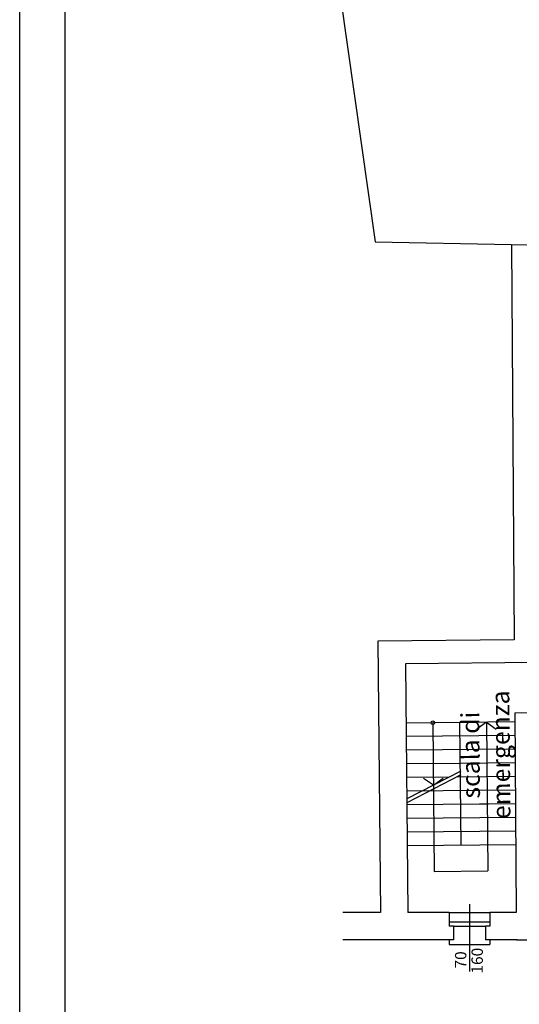
# Model space of a CAD drawing. Units: millimetres. Extents: x -255 to -119, y 73 to 224.
# Drawn here: x -255 to -244, y 137 to 159 of the extents above; entities that cross this region are included whole.
import ezdxf

# ---------------------------------------------------------------- set-up
doc = ezdxf.new("R2010")
doc.units = ezdxf.units.MM
for name, color, linetype in [('scritte', 3, 'Continuous'), ('spessore01', 1, 'Continuous'), ('spessore02', 2, 'Continuous'), ('spessore04', 4, 'Continuous'), ('spessore08', 5, 'Continuous'), ('testi', 7, 'Continuous')]:
    doc.layers.add(name, color=color, linetype=linetype)
doc.styles.get("Standard").update_dxf_attribs({"font": 'ARIAL.TTF'})
doc.styles.add('stile1', font='ARIAL.TTF')

msp = doc.modelspace()

# ---------------------------------------------------------------- linework, layer by layer
at = {"layer": 'spessore01'}
for p, q in [((-245.493, 143.06), (-245.462, 139.787)), ((-244.314, 143.071), (-244.527, 142.916)), ((-244.314, 143.071), (-244.282, 139.798)), ((-244.314, 143.071), (-244.097, 142.92)), ((-245.48, 141.684), (-245.696, 141.835)), ((-245.48, 141.684), (-245.267, 141.839)), ((-245.462, 139.787), (-244.282, 139.798)), ((-245.137, 138.681), (-244.237, 138.681)), ((-245.037, 138.581), (-244.337, 138.581))]:
    msp.add_line(p, q, dxfattribs=at)
msp.add_circle((-245.493, 143.06), 0.04, dxfattribs=at)
at = {"layer": 'spessore02'}
for p, q in [((-254.586, 72.863), (-254.586, 223.91)), ((-249.564, 173.369), (-246.76, 153.647)), ((-246.76, 153.647), (-243.761, 153.582)), ((-243.683, 143.077), (-246.083, 143.054)), ((-244.904, 143.066), (-244.877, 140.36)), ((-243.68, 142.777), (-246.08, 142.754)), ((-243.677, 142.476), (-246.077, 142.453)), ((-244.885, 142.164), (-246.074, 142.152)), ((-243.675, 142.176), (-244.885, 142.164)), ((-244.881, 141.992), (-246.067, 141.382)), ((-245.136, 141.861), (-246.072, 141.852)), ((-244.881, 141.91), (-246.067, 141.3)), ((-243.672, 141.875), (-244.974, 141.863)), ((-243.669, 141.574), (-246.069, 141.551)), ((-243.666, 141.274), (-246.066, 141.251)), ((-243.666, 141.274), (-244.866, 141.262)), ((-243.663, 140.973), (-246.063, 140.95)), ((-243.66, 140.673), (-246.06, 140.65)), ((-243.657, 140.372), (-246.057, 140.349)), ((-244.687, 139.07), (-244.687, 137.586)), ((-245.137, 138.881), (-244.237, 138.881)), ((-245.137, 138.281), (-245.137, 138.181)), ((-244.237, 138.281), (-244.237, 138.181)), ((-245.137, 138.181), (-244.237, 138.181))]:
    msp.add_line(p, q, dxfattribs=at)
at = {"layer": 'spessore04'}
for p, q in [((-243.761, 153.582), (-243.701, 144.881)), ((-243.761, 153.582), (-242.37, 153.552)), ((-243.701, 144.881), (-246.701, 144.852)), ((-246.701, 144.852), (-246.643, 138.881)), ((-243.18, 144.385), (-246.096, 144.357)), ((-246.096, 144.357), (-246.043, 138.881)), ((-243.69, 143.281), (-242.29, 143.291)), ((-243.69, 143.281), (-243.659, 138.881)), ((-246.643, 138.881), (-247.478, 138.881)), ((-245.137, 138.881), (-246.043, 138.881)), ((-245.137, 138.881), (-245.137, 138.581)), ((-243.659, 138.881), (-244.237, 138.881)), ((-244.237, 138.881), (-244.237, 138.581)), ((-245.037, 138.581), (-245.137, 138.581)), ((-245.037, 138.581), (-245.037, 138.281)), ((-244.337, 138.581), (-244.337, 138.281)), ((-244.237, 138.581), (-244.337, 138.581)), ((-245.037, 138.281), (-247.478, 138.281)), ((-245.037, 138.281), (-246.637, 138.281)), ((-243.637, 138.281), (-244.337, 138.281)), ((-243.655, 138.281), (-242.864, 138.281))]:
    msp.add_line(p, q, dxfattribs=at)
at = {"layer": 'spessore08'}
msp.add_line((-253.586, 73.863), (-253.586, 222.91), dxfattribs=at)

# ---------------------------------------------------------------- texts
at = {"layer": 'scritte', "ltscale": 2, "insert": (-244.28, 142.351), "char_height": 0.4, "width": 3.15277, "attachment_point": 5, "rotation": 90.5502}
msp.add_mtext('scala di\\Pemergenza', dxfattribs=at)
at = {"layer": 'testi', "ltscale": 2, "style": 'stile1'}
for s, p in [('160', (-244.395, 137.538)), ('70', (-244.758, 137.65))]:
    msp.add_text(s, height=0.25, rotation=89.6329, dxfattribs=at).set_placement(p)

doc.saveas('drawing.dxf')
